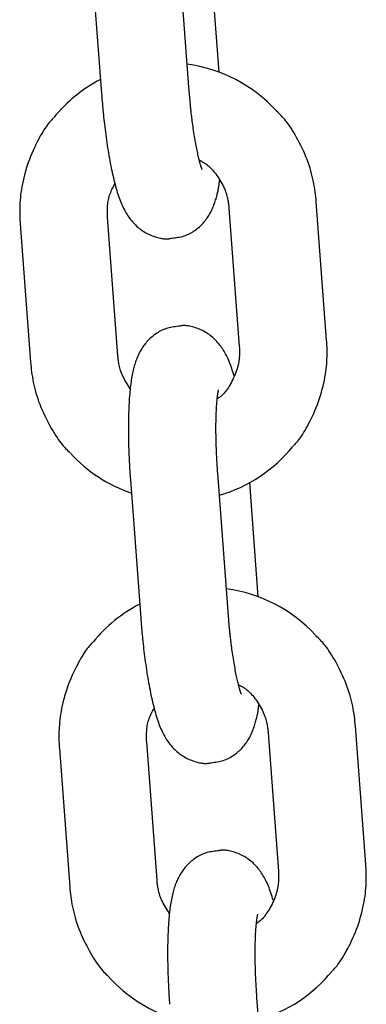
# Model space of a CAD drawing. Extents: x -10795 to 1090, y -1528 to 2100.
# Drawn here: x -2095 to -2071, y 1171 to 1238 of the extents above; entities that cross this region are included whole.
import ezdxf

# ---------------------------------------------------------------- set-up
doc = ezdxf.new("R2010")
doc.units = 0

msp = doc.modelspace()

# ---------------------------------------------------------------- linework, layer by layer
at = {"color": 7, "linetype": 'Continuous'}
for p, q in [((-2083.55, 1233.308), (-2084.259, 1242.781)), ((-2090.242, 1242.334), (-2089.533, 1232.86)), ((-2081.483, 1234.327), (-2082.067, 1242.137)), ((-2083.444, 1232.104), (-2083.55, 1233.308)), ((-2074.113, 1215.992), (-2074.822, 1225.465)), ((-2088.415, 1214.922), (-2089.123, 1224.396)), ((-2080.805, 1225.018), (-2080.096, 1215.544)), ((-2095.107, 1223.948), (-2094.398, 1214.475)), ((-2080.864, 1197.408), (-2081.573, 1206.882)), ((-2087.556, 1206.434), (-2086.848, 1196.961)), ((-2078.797, 1198.427), (-2079.381, 1206.238)), ((-2080.758, 1196.204), (-2080.864, 1197.408)), ((-2071.428, 1180.092), (-2072.136, 1189.565)), ((-2078.12, 1189.118), (-2077.411, 1179.644)), ((-2092.421, 1188.049), (-2091.713, 1178.575)), ((-2085.729, 1179.023), (-2086.438, 1188.496)), ((-2078.179, 1161.508), (-2078.888, 1170.982))]:
    msp.add_line(p, q, dxfattribs=at)
for points in [[(-2089.533, 1232.86), (-2089.522, 1232.724), (-2089.511, 1232.587), (-2089.5, 1232.449), (-2089.489, 1232.31), (-2089.477, 1232.168), (-2089.464, 1232.025), (-2089.451, 1231.879), (-2089.437, 1231.729), (-2089.422, 1231.576), (-2089.406, 1231.419), (-2089.389, 1231.259), (-2089.372, 1231.096), (-2089.353, 1230.929), (-2089.333, 1230.76), (-2089.313, 1230.588), (-2089.291, 1230.413), (-2089.268, 1230.235), (-2089.245, 1230.055), (-2089.22, 1229.874), (-2089.195, 1229.692), (-2089.168, 1229.51), (-2089.141, 1229.328), (-2089.113, 1229.147), (-2089.084, 1228.967), (-2089.055, 1228.789), (-2089.025, 1228.612), (-2088.994, 1228.438), (-2088.963, 1228.266), (-2088.931, 1228.095), (-2088.898, 1227.926), (-2088.864, 1227.76), (-2088.83, 1227.595), (-2088.795, 1227.432), (-2088.759, 1227.272), (-2088.722, 1227.113), (-2088.685, 1226.958), (-2088.647, 1226.806), (-2088.608, 1226.658), (-2088.569, 1226.513), (-2088.53, 1226.372), (-2088.49, 1226.236), (-2088.45, 1226.103), (-2088.409, 1225.975), (-2088.367, 1225.85), (-2088.325, 1225.729), (-2088.281, 1225.612), (-2088.237, 1225.497), (-2088.191, 1225.386), (-2088.145, 1225.277), (-2088.097, 1225.17), (-2088.048, 1225.067), (-2087.997, 1224.966), (-2087.945, 1224.868), (-2087.892, 1224.772), (-2087.838, 1224.679), (-2087.782, 1224.588), (-2087.725, 1224.5), (-2087.667, 1224.414), (-2087.607, 1224.33), (-2087.545, 1224.249), (-2087.481, 1224.17), (-2087.416, 1224.092), (-2087.348, 1224.016), (-2087.279, 1223.942), (-2087.207, 1223.87), (-2087.133, 1223.799), (-2087.056, 1223.73), (-2086.977, 1223.663), (-2086.895, 1223.599), (-2086.811, 1223.536), (-2086.724, 1223.477), (-2086.634, 1223.419), (-2086.541, 1223.365), (-2086.446, 1223.314), (-2086.35, 1223.265), (-2086.252, 1223.219), (-2086.154, 1223.177), (-2086.056, 1223.137), (-2085.959, 1223.1), (-2085.863, 1223.067), (-2085.769, 1223.037), (-2085.677, 1223.01), (-2085.588, 1222.987), (-2085.502, 1222.966), (-2085.418, 1222.95), (-2085.338, 1222.937), (-2085.261, 1222.927), (-2085.188, 1222.922), (-2085.119, 1222.919), (-2085.054, 1222.921), (-2084.991, 1222.925), (-2084.931, 1222.931), (-2084.874, 1222.939), (-2084.817, 1222.949), (-2084.762, 1222.96), (-2084.707, 1222.971)], [(-2082.641, 1227.669), (-2082.639, 1227.666), (-2082.637, 1227.662), (-2082.635, 1227.659), (-2082.634, 1227.657), (-2082.634, 1227.657), (-2082.634, 1227.657), (-2082.635, 1227.66), (-2082.637, 1227.665), (-2082.641, 1227.673), (-2082.645, 1227.683), (-2082.651, 1227.696), (-2082.658, 1227.711), (-2082.665, 1227.73), (-2082.673, 1227.751), (-2082.683, 1227.775), (-2082.692, 1227.802), (-2082.703, 1227.833), (-2082.714, 1227.866), (-2082.725, 1227.903), (-2082.738, 1227.944), (-2082.751, 1227.989), (-2082.765, 1228.037), (-2082.78, 1228.091), (-2082.795, 1228.148), (-2082.812, 1228.211), (-2082.829, 1228.278), (-2082.848, 1228.349), (-2082.866, 1228.426), (-2082.886, 1228.506), (-2082.906, 1228.591), (-2082.926, 1228.681), (-2082.947, 1228.774), (-2082.968, 1228.872), (-2082.989, 1228.974), (-2083.011, 1229.081), (-2083.032, 1229.191), (-2083.054, 1229.305), (-2083.076, 1229.424), (-2083.097, 1229.546), (-2083.119, 1229.672), (-2083.141, 1229.802), (-2083.163, 1229.935), (-2083.184, 1230.07), (-2083.205, 1230.205), (-2083.225, 1230.34), (-2083.245, 1230.474), (-2083.264, 1230.605), (-2083.282, 1230.733), (-2083.299, 1230.856), (-2083.316, 1230.975), (-2083.331, 1231.089), (-2083.345, 1231.197), (-2083.358, 1231.301), (-2083.371, 1231.398), (-2083.382, 1231.49), (-2083.392, 1231.576), (-2083.401, 1231.655), (-2083.409, 1231.73), (-2083.416, 1231.799), (-2083.422, 1231.865), (-2083.428, 1231.927), (-2083.434, 1231.987), (-2083.439, 1232.046), (-2083.444, 1232.104)], [(-2092.822, 1231.204), (-2092.882, 1231.141), (-2092.943, 1231.076), (-2093.005, 1231.009), (-2093.067, 1230.938), (-2093.131, 1230.863), (-2093.196, 1230.782), (-2093.263, 1230.694), (-2093.332, 1230.598), (-2093.403, 1230.493), (-2093.477, 1230.379), (-2093.553, 1230.256), (-2093.63, 1230.125), (-2093.71, 1229.984), (-2093.792, 1229.834), (-2093.875, 1229.676), (-2093.959, 1229.509), (-2094.046, 1229.334), (-2094.132, 1229.151), (-2094.219, 1228.962), (-2094.304, 1228.766), (-2094.388, 1228.566), (-2094.469, 1228.361), (-2094.546, 1228.154), (-2094.619, 1227.944), (-2094.687, 1227.732), (-2094.75, 1227.52), (-2094.808, 1227.308), (-2094.86, 1227.098), (-2094.908, 1226.89), (-2094.951, 1226.685), (-2094.988, 1226.484), (-2095.021, 1226.289), (-2095.049, 1226.099), (-2095.073, 1225.915), (-2095.092, 1225.738), (-2095.107, 1225.566), (-2095.119, 1225.401), (-2095.128, 1225.242), (-2095.134, 1225.09), (-2095.137, 1224.945), (-2095.138, 1224.805), (-2095.137, 1224.672), (-2095.135, 1224.544), (-2095.131, 1224.42), (-2095.126, 1224.299), (-2095.12, 1224.181), (-2095.113, 1224.064), (-2095.107, 1223.948)], [(-2074.822, 1225.465), (-2074.84, 1225.632), (-2074.858, 1225.8), (-2074.878, 1225.968), (-2074.9, 1226.137), (-2074.923, 1226.308), (-2074.95, 1226.481), (-2074.98, 1226.656), (-2075.013, 1226.833), (-2075.051, 1227.014), (-2075.094, 1227.197), (-2075.142, 1227.382), (-2075.194, 1227.571), (-2075.251, 1227.761), (-2075.314, 1227.953), (-2075.382, 1228.147), (-2075.455, 1228.343), (-2075.534, 1228.54), (-2075.618, 1228.738), (-2075.706, 1228.934), (-2075.797, 1229.129), (-2075.89, 1229.32), (-2075.985, 1229.507), (-2076.081, 1229.689), (-2076.176, 1229.864), (-2076.271, 1230.032), (-2076.365, 1230.192), (-2076.458, 1230.344), (-2076.549, 1230.489), (-2076.64, 1230.625), (-2076.728, 1230.753), (-2076.816, 1230.873), (-2076.901, 1230.985), (-2076.985, 1231.088), (-2077.068, 1231.184), (-2077.149, 1231.274), (-2077.229, 1231.359), (-2077.308, 1231.439), (-2077.386, 1231.517), (-2077.464, 1231.592), (-2077.542, 1231.666)], [(-2082.834, 1228.311), (-2082.761, 1228.273), (-2082.688, 1228.234), (-2082.615, 1228.194), (-2082.542, 1228.151), (-2082.468, 1228.106), (-2082.394, 1228.056), (-2082.32, 1228.002), (-2082.245, 1227.943), (-2082.169, 1227.878), (-2082.093, 1227.806), (-2082.016, 1227.73), (-2081.94, 1227.647), (-2081.864, 1227.56), (-2081.787, 1227.467), (-2081.712, 1227.369), (-2081.637, 1227.267), (-2081.563, 1227.16), (-2081.49, 1227.049), (-2081.42, 1226.936), (-2081.352, 1226.821), (-2081.287, 1226.705), (-2081.227, 1226.589), (-2081.17, 1226.473), (-2081.119, 1226.36), (-2081.073, 1226.249), (-2081.033, 1226.141), (-2080.997, 1226.037), (-2080.966, 1225.936), (-2080.939, 1225.839), (-2080.915, 1225.746), (-2080.895, 1225.657), (-2080.878, 1225.572), (-2080.863, 1225.493), (-2080.851, 1225.417), (-2080.84, 1225.345), (-2080.831, 1225.276), (-2080.824, 1225.209), (-2080.817, 1225.144), (-2080.811, 1225.081), (-2080.805, 1225.018)], [(-2089.123, 1224.396), (-2089.127, 1224.483), (-2089.13, 1224.569), (-2089.132, 1224.657), (-2089.134, 1224.745), (-2089.134, 1224.834), (-2089.133, 1224.924), (-2089.131, 1225.016), (-2089.126, 1225.109), (-2089.119, 1225.204), (-2089.109, 1225.301), (-2089.097, 1225.399), (-2089.081, 1225.499), (-2089.062, 1225.599), (-2089.039, 1225.7), (-2089.012, 1225.801), (-2088.981, 1225.902), (-2088.945, 1226.003), (-2088.905, 1226.104), (-2088.862, 1226.205), (-2088.815, 1226.306), (-2088.767, 1226.406), (-2088.716, 1226.507), (-2088.664, 1226.608), (-2088.612, 1226.708)], [(-2084.707, 1222.971), (-2084.601, 1222.983), (-2084.495, 1222.996), (-2084.39, 1223.01), (-2084.285, 1223.026), (-2084.181, 1223.045), (-2084.078, 1223.066), (-2083.976, 1223.091), (-2083.876, 1223.121), (-2083.778, 1223.155), (-2083.681, 1223.194), (-2083.586, 1223.237), (-2083.493, 1223.283), (-2083.401, 1223.333), (-2083.312, 1223.386), (-2083.226, 1223.442), (-2083.141, 1223.5), (-2083.059, 1223.56), (-2082.979, 1223.621), (-2082.902, 1223.684), (-2082.827, 1223.749), (-2082.755, 1223.815), (-2082.686, 1223.882), (-2082.619, 1223.951), (-2082.555, 1224.02), (-2082.493, 1224.091), (-2082.434, 1224.162), (-2082.378, 1224.235), (-2082.324, 1224.308), (-2082.272, 1224.381), (-2082.223, 1224.456), (-2082.176, 1224.53), (-2082.131, 1224.606), (-2082.088, 1224.682), (-2082.047, 1224.758), (-2082.007, 1224.835), (-2081.97, 1224.913), (-2081.933, 1224.993), (-2081.899, 1225.073), (-2081.865, 1225.155), (-2081.833, 1225.239), (-2081.802, 1225.324), (-2081.772, 1225.41), (-2081.744, 1225.498), (-2081.717, 1225.585), (-2081.691, 1225.671), (-2081.666, 1225.756), (-2081.643, 1225.84), (-2081.622, 1225.92), (-2081.602, 1225.998), (-2081.583, 1226.074), (-2081.566, 1226.146), (-2081.55, 1226.216), (-2081.536, 1226.283), (-2081.523, 1226.348), (-2081.511, 1226.411), (-2081.501, 1226.472), (-2081.492, 1226.531), (-2081.484, 1226.588), (-2081.476, 1226.645), (-2081.47, 1226.7), (-2081.464, 1226.754), (-2081.458, 1226.807), (-2081.453, 1226.86), (-2081.448, 1226.913)], [(-2080.457, 1213.557), (-2080.497, 1213.684), (-2080.537, 1213.81), (-2080.577, 1213.935), (-2080.618, 1214.059), (-2080.66, 1214.181), (-2080.702, 1214.301), (-2080.746, 1214.418), (-2080.79, 1214.531), (-2080.836, 1214.641), (-2080.883, 1214.747), (-2080.932, 1214.85), (-2080.981, 1214.949), (-2081.033, 1215.046), (-2081.085, 1215.14), (-2081.139, 1215.231), (-2081.194, 1215.32), (-2081.251, 1215.407), (-2081.309, 1215.492), (-2081.369, 1215.575), (-2081.43, 1215.656), (-2081.494, 1215.736), (-2081.559, 1215.813), (-2081.627, 1215.889), (-2081.696, 1215.963), (-2081.768, 1216.035), (-2081.842, 1216.106), (-2081.919, 1216.175), (-2081.998, 1216.242), (-2082.08, 1216.307), (-2082.164, 1216.369), (-2082.252, 1216.429), (-2082.341, 1216.486), (-2082.434, 1216.54), (-2082.529, 1216.592), (-2082.626, 1216.64), (-2082.723, 1216.686), (-2082.821, 1216.729), (-2082.919, 1216.768), (-2083.016, 1216.805), (-2083.112, 1216.838), (-2083.206, 1216.868), (-2083.298, 1216.895), (-2083.387, 1216.919), (-2083.474, 1216.939), (-2083.557, 1216.955), (-2083.637, 1216.969), (-2083.714, 1216.978), (-2083.787, 1216.984), (-2083.856, 1216.986), (-2083.921, 1216.985), (-2083.984, 1216.981), (-2084.044, 1216.974), (-2084.102, 1216.966), (-2084.158, 1216.956), (-2084.213, 1216.946), (-2084.268, 1216.934)], [(-2084.268, 1216.934), (-2084.374, 1216.922), (-2084.48, 1216.909), (-2084.585, 1216.895), (-2084.69, 1216.879), (-2084.794, 1216.86), (-2084.897, 1216.839), (-2084.999, 1216.814), (-2085.099, 1216.784), (-2085.197, 1216.75), (-2085.294, 1216.711), (-2085.389, 1216.668), (-2085.483, 1216.622), (-2085.574, 1216.572), (-2085.663, 1216.519), (-2085.749, 1216.463), (-2085.834, 1216.405), (-2085.916, 1216.346), (-2085.996, 1216.284), (-2086.073, 1216.221), (-2086.148, 1216.156), (-2086.22, 1216.09), (-2086.289, 1216.023), (-2086.356, 1215.954), (-2086.421, 1215.885), (-2086.482, 1215.814), (-2086.541, 1215.743), (-2086.597, 1215.671), (-2086.651, 1215.598), (-2086.703, 1215.524), (-2086.752, 1215.45), (-2086.799, 1215.375), (-2086.844, 1215.299), (-2086.887, 1215.223), (-2086.928, 1215.147), (-2086.968, 1215.07), (-2087.005, 1214.992), (-2087.042, 1214.912), (-2087.076, 1214.832), (-2087.11, 1214.75), (-2087.142, 1214.667), (-2087.173, 1214.582), (-2087.203, 1214.495), (-2087.233, 1214.407), (-2087.261, 1214.316), (-2087.288, 1214.223), (-2087.314, 1214.128), (-2087.339, 1214.03), (-2087.364, 1213.929), (-2087.387, 1213.826), (-2087.41, 1213.719), (-2087.432, 1213.61), (-2087.453, 1213.497), (-2087.473, 1213.38), (-2087.492, 1213.26), (-2087.511, 1213.137), (-2087.528, 1213.009), (-2087.545, 1212.878), (-2087.561, 1212.742), (-2087.576, 1212.603), (-2087.59, 1212.46), (-2087.604, 1212.313), (-2087.616, 1212.163), (-2087.628, 1212.009), (-2087.638, 1211.852), (-2087.648, 1211.691), (-2087.657, 1211.528), (-2087.664, 1211.362), (-2087.671, 1211.192), (-2087.677, 1211.021), (-2087.683, 1210.846), (-2087.687, 1210.67), (-2087.69, 1210.491), (-2087.692, 1210.31), (-2087.694, 1210.128), (-2087.694, 1209.945), (-2087.694, 1209.761), (-2087.693, 1209.577), (-2087.691, 1209.393), (-2087.688, 1209.21), (-2087.684, 1209.028), (-2087.68, 1208.848), (-2087.675, 1208.67), (-2087.67, 1208.494), (-2087.664, 1208.32), (-2087.657, 1208.148), (-2087.65, 1207.98), (-2087.642, 1207.814), (-2087.634, 1207.651), (-2087.625, 1207.492), (-2087.616, 1207.335), (-2087.606, 1207.181), (-2087.597, 1207.029), (-2087.587, 1206.879), (-2087.577, 1206.73), (-2087.567, 1206.582), (-2087.556, 1206.434)], [(-2076.398, 1208.735), (-2076.337, 1208.799), (-2076.276, 1208.864), (-2076.215, 1208.931), (-2076.152, 1209.002), (-2076.089, 1209.077), (-2076.024, 1209.158), (-2075.957, 1209.246), (-2075.888, 1209.342), (-2075.816, 1209.447), (-2075.743, 1209.56), (-2075.667, 1209.683), (-2075.589, 1209.815), (-2075.51, 1209.956), (-2075.428, 1210.105), (-2075.345, 1210.264), (-2075.26, 1210.43), (-2075.174, 1210.606), (-2075.088, 1210.788), (-2075.001, 1210.978), (-2074.916, 1211.173), (-2074.832, 1211.374), (-2074.751, 1211.578), (-2074.674, 1211.786), (-2074.601, 1211.996), (-2074.533, 1212.208), (-2074.47, 1212.42), (-2074.412, 1212.631), (-2074.359, 1212.842), (-2074.312, 1213.05), (-2074.269, 1213.255), (-2074.232, 1213.455), (-2074.199, 1213.651), (-2074.171, 1213.841), (-2074.147, 1214.025), (-2074.128, 1214.202), (-2074.112, 1214.374), (-2074.1, 1214.539), (-2074.092, 1214.697), (-2074.086, 1214.85), (-2074.083, 1214.995), (-2074.082, 1215.134), (-2074.082, 1215.268), (-2074.085, 1215.396), (-2074.089, 1215.52), (-2074.094, 1215.641), (-2074.1, 1215.759), (-2074.106, 1215.876), (-2074.113, 1215.992)], [(-2080.096, 1215.544), (-2080.093, 1215.457), (-2080.09, 1215.37), (-2080.087, 1215.282), (-2080.086, 1215.192), (-2080.086, 1215.101), (-2080.088, 1215.007), (-2080.092, 1214.911), (-2080.099, 1214.811), (-2080.109, 1214.708), (-2080.122, 1214.602), (-2080.138, 1214.492), (-2080.158, 1214.38), (-2080.183, 1214.265), (-2080.212, 1214.148), (-2080.245, 1214.028), (-2080.284, 1213.907), (-2080.327, 1213.784), (-2080.376, 1213.66), (-2080.428, 1213.537), (-2080.483, 1213.415), (-2080.541, 1213.294), (-2080.601, 1213.177), (-2080.662, 1213.063), (-2080.724, 1212.954), (-2080.786, 1212.85), (-2080.847, 1212.752), (-2080.908, 1212.66), (-2080.968, 1212.574), (-2081.028, 1212.494), (-2081.086, 1212.42), (-2081.143, 1212.352), (-2081.199, 1212.291), (-2081.254, 1212.236), (-2081.307, 1212.186), (-2081.358, 1212.142), (-2081.409, 1212.101), (-2081.459, 1212.064), (-2081.509, 1212.03), (-2081.558, 1211.996), (-2081.607, 1211.964)], [(-2094.398, 1214.475), (-2094.38, 1214.308), (-2094.361, 1214.14), (-2094.342, 1213.972), (-2094.32, 1213.803), (-2094.296, 1213.632), (-2094.27, 1213.459), (-2094.24, 1213.284), (-2094.206, 1213.107), (-2094.168, 1212.926), (-2094.126, 1212.743), (-2094.078, 1212.557), (-2094.026, 1212.369), (-2093.968, 1212.179), (-2093.906, 1211.987), (-2093.838, 1211.793), (-2093.764, 1211.597), (-2093.685, 1211.4), (-2093.602, 1211.202), (-2093.514, 1211.006), (-2093.423, 1210.811), (-2093.33, 1210.62), (-2093.235, 1210.433), (-2093.139, 1210.251), (-2093.044, 1210.076), (-2092.949, 1209.908), (-2092.855, 1209.748), (-2092.762, 1209.595), (-2092.671, 1209.451), (-2092.58, 1209.315), (-2092.491, 1209.187), (-2092.404, 1209.067), (-2092.319, 1208.955), (-2092.235, 1208.852), (-2092.152, 1208.756), (-2092.071, 1208.666), (-2091.991, 1208.581), (-2091.912, 1208.501), (-2091.834, 1208.423), (-2091.756, 1208.348), (-2091.679, 1208.274)], [(-2087.56, 1212.65), (-2087.636, 1212.77), (-2087.712, 1212.889), (-2087.785, 1213.007), (-2087.857, 1213.125), (-2087.925, 1213.241), (-2087.989, 1213.356), (-2088.048, 1213.47), (-2088.102, 1213.582), (-2088.149, 1213.691), (-2088.191, 1213.798), (-2088.227, 1213.902), (-2088.258, 1214.002), (-2088.285, 1214.1), (-2088.307, 1214.193), (-2088.327, 1214.282), (-2088.343, 1214.367), (-2088.357, 1214.447), (-2088.37, 1214.523), (-2088.38, 1214.595), (-2088.389, 1214.664), (-2088.396, 1214.731), (-2088.403, 1214.795), (-2088.409, 1214.859), (-2088.415, 1214.922)], [(-2081.573, 1206.882), (-2081.582, 1207.002), (-2081.59, 1207.124), (-2081.598, 1207.245), (-2081.606, 1207.369), (-2081.614, 1207.493), (-2081.622, 1207.62), (-2081.63, 1207.749), (-2081.637, 1207.881), (-2081.645, 1208.016), (-2081.651, 1208.154), (-2081.658, 1208.295), (-2081.664, 1208.438), (-2081.669, 1208.584), (-2081.674, 1208.732), (-2081.679, 1208.882), (-2081.683, 1209.033), (-2081.686, 1209.187), (-2081.689, 1209.341), (-2081.691, 1209.496), (-2081.693, 1209.65), (-2081.694, 1209.803), (-2081.694, 1209.955), (-2081.694, 1210.104), (-2081.693, 1210.25), (-2081.691, 1210.393), (-2081.688, 1210.532), (-2081.685, 1210.667), (-2081.682, 1210.799), (-2081.677, 1210.925), (-2081.673, 1211.048), (-2081.667, 1211.166), (-2081.662, 1211.279), (-2081.655, 1211.388), (-2081.649, 1211.491), (-2081.642, 1211.59), (-2081.635, 1211.685), (-2081.628, 1211.774), (-2081.62, 1211.859), (-2081.612, 1211.94), (-2081.604, 1212.016), (-2081.596, 1212.087), (-2081.588, 1212.154), (-2081.58, 1212.216), (-2081.572, 1212.273), (-2081.564, 1212.325), (-2081.557, 1212.372), (-2081.55, 1212.414), (-2081.544, 1212.45), (-2081.538, 1212.481), (-2081.533, 1212.507), (-2081.529, 1212.528), (-2081.525, 1212.546), (-2081.522, 1212.562), (-2081.518, 1212.575), (-2081.515, 1212.587), (-2081.512, 1212.598)], [(-2086.848, 1196.961), (-2086.837, 1196.824), (-2086.826, 1196.687), (-2086.815, 1196.549), (-2086.803, 1196.41), (-2086.791, 1196.269), (-2086.778, 1196.125), (-2086.765, 1195.979), (-2086.751, 1195.829), (-2086.736, 1195.676), (-2086.721, 1195.52), (-2086.704, 1195.36), (-2086.686, 1195.196), (-2086.668, 1195.03), (-2086.648, 1194.86), (-2086.627, 1194.688), (-2086.606, 1194.513), (-2086.583, 1194.335), (-2086.559, 1194.156), (-2086.535, 1193.975), (-2086.509, 1193.793), (-2086.483, 1193.61), (-2086.455, 1193.428), (-2086.427, 1193.247), (-2086.399, 1193.067), (-2086.37, 1192.889), (-2086.34, 1192.713), (-2086.309, 1192.538), (-2086.277, 1192.366), (-2086.245, 1192.195), (-2086.212, 1192.027), (-2086.179, 1191.86), (-2086.144, 1191.695), (-2086.109, 1191.532), (-2086.073, 1191.372), (-2086.037, 1191.214), (-2085.999, 1191.059), (-2085.961, 1190.907), (-2085.923, 1190.758), (-2085.884, 1190.613), (-2085.844, 1190.472), (-2085.805, 1190.336), (-2085.764, 1190.204), (-2085.723, 1190.075), (-2085.682, 1189.951), (-2085.639, 1189.83), (-2085.596, 1189.712), (-2085.552, 1189.597), (-2085.506, 1189.486), (-2085.459, 1189.377), (-2085.411, 1189.271), (-2085.362, 1189.167), (-2085.312, 1189.066), (-2085.26, 1188.968), (-2085.207, 1188.872), (-2085.152, 1188.779), (-2085.097, 1188.688), (-2085.04, 1188.6), (-2084.981, 1188.514), (-2084.921, 1188.431), (-2084.859, 1188.349), (-2084.796, 1188.27), (-2084.73, 1188.192), (-2084.663, 1188.117), (-2084.593, 1188.042), (-2084.521, 1187.97), (-2084.447, 1187.899), (-2084.37, 1187.83), (-2084.291, 1187.764), (-2084.21, 1187.699), (-2084.125, 1187.637), (-2084.038, 1187.577), (-2083.948, 1187.52), (-2083.856, 1187.465), (-2083.761, 1187.414), (-2083.664, 1187.365), (-2083.566, 1187.319), (-2083.468, 1187.277), (-2083.37, 1187.237), (-2083.273, 1187.201), (-2083.177, 1187.167), (-2083.083, 1187.137), (-2082.992, 1187.11), (-2082.903, 1187.087), (-2082.816, 1187.067), (-2082.733, 1187.05), (-2082.652, 1187.037), (-2082.576, 1187.028), (-2082.503, 1187.022), (-2082.434, 1187.02), (-2082.368, 1187.021), (-2082.306, 1187.025), (-2082.246, 1187.031), (-2082.188, 1187.04), (-2082.132, 1187.049), (-2082.076, 1187.06), (-2082.021, 1187.071)], [(-2079.956, 1191.77), (-2079.953, 1191.766), (-2079.951, 1191.762), (-2079.95, 1191.759), (-2079.949, 1191.758), (-2079.948, 1191.757), (-2079.948, 1191.758), (-2079.949, 1191.761), (-2079.952, 1191.766), (-2079.955, 1191.773), (-2079.96, 1191.783), (-2079.965, 1191.796), (-2079.972, 1191.812), (-2079.98, 1191.83), (-2079.988, 1191.851), (-2079.997, 1191.875), (-2080.007, 1191.903), (-2080.017, 1191.933), (-2080.028, 1191.966), (-2080.04, 1192.003), (-2080.052, 1192.044), (-2080.065, 1192.089), (-2080.079, 1192.138), (-2080.094, 1192.191), (-2080.11, 1192.249), (-2080.126, 1192.311), (-2080.144, 1192.378), (-2080.162, 1192.45), (-2080.181, 1192.526), (-2080.2, 1192.607), (-2080.22, 1192.692), (-2080.241, 1192.781), (-2080.261, 1192.875), (-2080.282, 1192.973), (-2080.304, 1193.075), (-2080.325, 1193.181), (-2080.347, 1193.291), (-2080.368, 1193.406), (-2080.39, 1193.524), (-2080.412, 1193.646), (-2080.434, 1193.772), (-2080.455, 1193.902), (-2080.477, 1194.035), (-2080.498, 1194.17), (-2080.519, 1194.305), (-2080.54, 1194.44), (-2080.56, 1194.574), (-2080.579, 1194.705), (-2080.597, 1194.833), (-2080.614, 1194.957), (-2080.63, 1195.075), (-2080.645, 1195.189), (-2080.659, 1195.298), (-2080.673, 1195.401), (-2080.685, 1195.498), (-2080.696, 1195.59), (-2080.706, 1195.676), (-2080.715, 1195.756), (-2080.723, 1195.83), (-2080.73, 1195.899), (-2080.736, 1195.965), (-2080.742, 1196.028), (-2080.748, 1196.088), (-2080.753, 1196.146), (-2080.758, 1196.204)], [(-2072.136, 1189.565), (-2072.154, 1189.733), (-2072.173, 1189.9), (-2072.193, 1190.068), (-2072.214, 1190.238), (-2072.238, 1190.408), (-2072.264, 1190.581), (-2072.294, 1190.756), (-2072.328, 1190.934), (-2072.366, 1191.114), (-2072.409, 1191.297), (-2072.456, 1191.483), (-2072.509, 1191.671), (-2072.566, 1191.861), (-2072.629, 1192.054), (-2072.697, 1192.248), (-2072.77, 1192.443), (-2072.849, 1192.64), (-2072.933, 1192.838), (-2073.02, 1193.034), (-2073.111, 1193.229), (-2073.205, 1193.42), (-2073.299, 1193.608), (-2073.395, 1193.789), (-2073.491, 1193.965), (-2073.585, 1194.132), (-2073.679, 1194.293), (-2073.772, 1194.445), (-2073.864, 1194.589), (-2073.954, 1194.725), (-2074.043, 1194.854), (-2074.13, 1194.973), (-2074.216, 1195.085), (-2074.3, 1195.189), (-2074.382, 1195.285), (-2074.463, 1195.375), (-2074.543, 1195.459), (-2074.622, 1195.54), (-2074.701, 1195.617), (-2074.778, 1195.692), (-2074.856, 1195.766)], [(-2090.136, 1195.305), (-2090.197, 1195.241), (-2090.258, 1195.176), (-2090.32, 1195.109), (-2090.382, 1195.038), (-2090.446, 1194.963), (-2090.511, 1194.882), (-2090.578, 1194.794), (-2090.647, 1194.699), (-2090.718, 1194.594), (-2090.792, 1194.48), (-2090.867, 1194.357), (-2090.945, 1194.225), (-2091.025, 1194.084), (-2091.106, 1193.935), (-2091.189, 1193.776), (-2091.274, 1193.61), (-2091.36, 1193.434), (-2091.447, 1193.252), (-2091.533, 1193.062), (-2091.619, 1192.867), (-2091.702, 1192.666), (-2091.783, 1192.462), (-2091.861, 1192.254), (-2091.934, 1192.044), (-2092.002, 1191.832), (-2092.065, 1191.62), (-2092.122, 1191.409), (-2092.175, 1191.198), (-2092.222, 1190.99), (-2092.265, 1190.785), (-2092.303, 1190.585), (-2092.336, 1190.389), (-2092.364, 1190.199), (-2092.387, 1190.015), (-2092.406, 1189.838), (-2092.422, 1189.666), (-2092.434, 1189.501), (-2092.443, 1189.343), (-2092.448, 1189.19), (-2092.452, 1189.045), (-2092.453, 1188.906), (-2092.452, 1188.772), (-2092.449, 1188.644), (-2092.445, 1188.52), (-2092.44, 1188.399), (-2092.434, 1188.281), (-2092.428, 1188.164), (-2092.421, 1188.049)], [(-2080.149, 1192.412), (-2080.076, 1192.374), (-2080.003, 1192.335), (-2079.93, 1192.294), (-2079.856, 1192.252), (-2079.783, 1192.206), (-2079.709, 1192.156), (-2079.634, 1192.102), (-2079.559, 1192.043), (-2079.483, 1191.978), (-2079.407, 1191.907), (-2079.331, 1191.83), (-2079.254, 1191.748), (-2079.178, 1191.66), (-2079.102, 1191.567), (-2079.026, 1191.47), (-2078.952, 1191.367), (-2078.878, 1191.26), (-2078.805, 1191.15), (-2078.734, 1191.036), (-2078.667, 1190.921), (-2078.602, 1190.805), (-2078.541, 1190.689), (-2078.485, 1190.574), (-2078.434, 1190.46), (-2078.388, 1190.35), (-2078.347, 1190.242), (-2078.311, 1190.137), (-2078.28, 1190.036), (-2078.253, 1189.939), (-2078.23, 1189.846), (-2078.21, 1189.757), (-2078.192, 1189.673), (-2078.178, 1189.593), (-2078.165, 1189.517), (-2078.155, 1189.445), (-2078.146, 1189.376), (-2078.138, 1189.31), (-2078.131, 1189.245), (-2078.125, 1189.181), (-2078.12, 1189.118)], [(-2086.438, 1188.496), (-2086.441, 1188.583), (-2086.444, 1188.67), (-2086.447, 1188.757), (-2086.448, 1188.845), (-2086.449, 1188.934), (-2086.448, 1189.025), (-2086.445, 1189.116), (-2086.44, 1189.21), (-2086.434, 1189.305), (-2086.424, 1189.401), (-2086.412, 1189.5), (-2086.396, 1189.599), (-2086.377, 1189.699), (-2086.354, 1189.8), (-2086.327, 1189.901), (-2086.296, 1190.002), (-2086.26, 1190.103), (-2086.22, 1190.204), (-2086.176, 1190.305), (-2086.13, 1190.406), (-2086.081, 1190.507), (-2086.031, 1190.607), (-2085.979, 1190.708), (-2085.927, 1190.809)], [(-2082.021, 1187.071), (-2081.915, 1187.083), (-2081.81, 1187.096), (-2081.704, 1187.111), (-2081.599, 1187.127), (-2081.496, 1187.145), (-2081.393, 1187.167), (-2081.291, 1187.192), (-2081.191, 1187.221), (-2081.092, 1187.255), (-2080.995, 1187.294), (-2080.9, 1187.337), (-2080.807, 1187.384), (-2080.716, 1187.434), (-2080.627, 1187.487), (-2080.54, 1187.542), (-2080.456, 1187.6), (-2080.374, 1187.66), (-2080.294, 1187.722), (-2080.217, 1187.785), (-2080.142, 1187.849), (-2080.07, 1187.915), (-2080, 1187.983), (-2079.933, 1188.051), (-2079.869, 1188.121), (-2079.808, 1188.191), (-2079.749, 1188.263), (-2079.692, 1188.335), (-2079.638, 1188.408), (-2079.587, 1188.482), (-2079.538, 1188.556), (-2079.491, 1188.631), (-2079.446, 1188.706), (-2079.402, 1188.782), (-2079.361, 1188.858), (-2079.322, 1188.936), (-2079.284, 1189.014), (-2079.248, 1189.093), (-2079.213, 1189.173), (-2079.18, 1189.255), (-2079.148, 1189.339), (-2079.117, 1189.424), (-2079.087, 1189.511), (-2079.058, 1189.598), (-2079.031, 1189.685), (-2079.005, 1189.771), (-2078.981, 1189.857), (-2078.958, 1189.94), (-2078.936, 1190.021), (-2078.916, 1190.099), (-2078.898, 1190.174), (-2078.88, 1190.246), (-2078.865, 1190.316), (-2078.85, 1190.383), (-2078.838, 1190.448), (-2078.826, 1190.511), (-2078.815, 1190.572), (-2078.806, 1190.631), (-2078.798, 1190.689), (-2078.791, 1190.745), (-2078.784, 1190.8), (-2078.778, 1190.854), (-2078.773, 1190.907), (-2078.768, 1190.96), (-2078.763, 1191.013)], [(-2081.583, 1181.035), (-2081.689, 1181.022), (-2081.795, 1181.01), (-2081.9, 1180.995), (-2082.005, 1180.979), (-2082.109, 1180.961), (-2082.212, 1180.939), (-2082.313, 1180.914), (-2082.413, 1180.885), (-2082.512, 1180.85), (-2082.609, 1180.812), (-2082.704, 1180.769), (-2082.797, 1180.722), (-2082.888, 1180.672), (-2082.977, 1180.619), (-2083.064, 1180.563), (-2083.148, 1180.506), (-2083.231, 1180.446), (-2083.31, 1180.384), (-2083.387, 1180.321), (-2083.462, 1180.257), (-2083.534, 1180.191), (-2083.604, 1180.123), (-2083.671, 1180.055), (-2083.735, 1179.985), (-2083.797, 1179.915), (-2083.855, 1179.843), (-2083.912, 1179.771), (-2083.966, 1179.698), (-2084.017, 1179.624), (-2084.066, 1179.55), (-2084.114, 1179.475), (-2084.159, 1179.4), (-2084.202, 1179.324), (-2084.243, 1179.247), (-2084.282, 1179.17), (-2084.32, 1179.092), (-2084.356, 1179.013), (-2084.391, 1178.932), (-2084.424, 1178.85), (-2084.457, 1178.767), (-2084.488, 1178.682), (-2084.518, 1178.596), (-2084.547, 1178.507), (-2084.575, 1178.416), (-2084.602, 1178.323), (-2084.629, 1178.228), (-2084.654, 1178.13), (-2084.678, 1178.03), (-2084.702, 1177.926), (-2084.725, 1177.82), (-2084.746, 1177.71), (-2084.767, 1177.597), (-2084.787, 1177.481), (-2084.807, 1177.361), (-2084.825, 1177.237), (-2084.843, 1177.11), (-2084.86, 1176.978), (-2084.875, 1176.843), (-2084.891, 1176.703), (-2084.905, 1176.56), (-2084.918, 1176.413), (-2084.93, 1176.263), (-2084.942, 1176.109), (-2084.953, 1175.952), (-2084.962, 1175.792), (-2084.971, 1175.628), (-2084.979, 1175.462), (-2084.986, 1175.293), (-2084.992, 1175.121), (-2084.997, 1174.947), (-2085.001, 1174.77), (-2085.004, 1174.591), (-2085.007, 1174.411), (-2085.008, 1174.228), (-2085.009, 1174.045), (-2085.008, 1173.861), (-2085.007, 1173.677), (-2085.005, 1173.493), (-2085.002, 1173.31), (-2084.999, 1173.129), (-2084.995, 1172.948), (-2084.99, 1172.77), (-2084.984, 1172.594), (-2084.978, 1172.42), (-2084.971, 1172.249), (-2084.964, 1172.08), (-2084.956, 1171.914), (-2084.948, 1171.752), (-2084.939, 1171.592), (-2084.93, 1171.436), (-2084.921, 1171.282), (-2084.911, 1171.13), (-2084.901, 1170.979), (-2084.891, 1170.83), (-2084.881, 1170.682), (-2084.871, 1170.534)], [(-2077.771, 1177.658), (-2077.811, 1177.784), (-2077.851, 1177.911), (-2077.892, 1178.036), (-2077.933, 1178.16), (-2077.974, 1178.282), (-2078.017, 1178.401), (-2078.06, 1178.518), (-2078.105, 1178.631), (-2078.151, 1178.741), (-2078.198, 1178.847), (-2078.246, 1178.95), (-2078.296, 1179.049), (-2078.347, 1179.146), (-2078.4, 1179.24), (-2078.453, 1179.331), (-2078.509, 1179.421), (-2078.565, 1179.508), (-2078.624, 1179.592), (-2078.683, 1179.676), (-2078.745, 1179.757), (-2078.808, 1179.836), (-2078.874, 1179.913), (-2078.941, 1179.989), (-2079.011, 1180.063), (-2079.083, 1180.136), (-2079.157, 1180.207), (-2079.234, 1180.275), (-2079.313, 1180.342), (-2079.395, 1180.407), (-2079.479, 1180.469), (-2079.566, 1180.529), (-2079.656, 1180.586), (-2079.749, 1180.641), (-2079.843, 1180.692), (-2079.94, 1180.741), (-2080.038, 1180.786), (-2080.136, 1180.829), (-2080.234, 1180.869), (-2080.331, 1180.905), (-2080.427, 1180.939), (-2080.521, 1180.969), (-2080.612, 1180.996), (-2080.702, 1181.019), (-2080.788, 1181.039), (-2080.872, 1181.056), (-2080.952, 1181.069), (-2081.028, 1181.078), (-2081.101, 1181.084), (-2081.17, 1181.086), (-2081.236, 1181.085), (-2081.298, 1181.081), (-2081.358, 1181.075), (-2081.416, 1181.066), (-2081.472, 1181.057), (-2081.528, 1181.046), (-2081.583, 1181.035)], [(-2073.713, 1172.836), (-2073.652, 1172.899), (-2073.591, 1172.964), (-2073.529, 1173.032), (-2073.467, 1173.102), (-2073.403, 1173.177), (-2073.338, 1173.258), (-2073.271, 1173.346), (-2073.202, 1173.442), (-2073.131, 1173.547), (-2073.057, 1173.661), (-2072.982, 1173.784), (-2072.904, 1173.916), (-2072.824, 1174.056), (-2072.743, 1174.206), (-2072.66, 1174.364), (-2072.575, 1174.531), (-2072.489, 1174.706), (-2072.402, 1174.889), (-2072.315, 1175.078), (-2072.23, 1175.274), (-2072.146, 1175.474), (-2072.065, 1175.679), (-2071.988, 1175.887), (-2071.915, 1176.097), (-2071.847, 1176.308), (-2071.784, 1176.52), (-2071.727, 1176.732), (-2071.674, 1176.942), (-2071.626, 1177.15), (-2071.584, 1177.355), (-2071.546, 1177.556), (-2071.513, 1177.751), (-2071.485, 1177.941), (-2071.462, 1178.125), (-2071.442, 1178.303), (-2071.427, 1178.474), (-2071.415, 1178.639), (-2071.406, 1178.798), (-2071.4, 1178.95), (-2071.397, 1179.096), (-2071.396, 1179.235), (-2071.397, 1179.368), (-2071.399, 1179.496), (-2071.403, 1179.62), (-2071.408, 1179.741), (-2071.414, 1179.859), (-2071.421, 1179.976), (-2071.428, 1180.092)], [(-2077.411, 1179.644), (-2077.407, 1179.558), (-2077.404, 1179.47), (-2077.402, 1179.382), (-2077.4, 1179.293), (-2077.401, 1179.201), (-2077.403, 1179.108), (-2077.407, 1179.011), (-2077.414, 1178.912), (-2077.423, 1178.809), (-2077.436, 1178.702), (-2077.453, 1178.593), (-2077.473, 1178.48), (-2077.497, 1178.365), (-2077.526, 1178.248), (-2077.56, 1178.128), (-2077.598, 1178.007), (-2077.642, 1177.884), (-2077.69, 1177.761), (-2077.742, 1177.637), (-2077.798, 1177.515), (-2077.856, 1177.395), (-2077.916, 1177.277), (-2077.977, 1177.163), (-2078.038, 1177.054), (-2078.1, 1176.951), (-2078.162, 1176.853), (-2078.222, 1176.761), (-2078.283, 1176.674), (-2078.342, 1176.594), (-2078.401, 1176.52), (-2078.458, 1176.452), (-2078.514, 1176.391), (-2078.568, 1176.336), (-2078.621, 1176.287), (-2078.673, 1176.242), (-2078.724, 1176.202), (-2078.774, 1176.165), (-2078.823, 1176.13), (-2078.873, 1176.097), (-2078.922, 1176.064)], [(-2091.713, 1178.575), (-2091.694, 1178.408), (-2091.676, 1178.24), (-2091.656, 1178.072), (-2091.635, 1177.903), (-2091.611, 1177.732), (-2091.585, 1177.559), (-2091.555, 1177.384), (-2091.521, 1177.207), (-2091.483, 1177.027), (-2091.44, 1176.843), (-2091.393, 1176.658), (-2091.34, 1176.47), (-2091.283, 1176.279), (-2091.22, 1176.087), (-2091.152, 1175.893), (-2091.079, 1175.697), (-2091, 1175.5), (-2090.916, 1175.303), (-2090.829, 1175.106), (-2090.738, 1174.912), (-2090.644, 1174.72), (-2090.549, 1174.533), (-2090.454, 1174.351), (-2090.358, 1174.176), (-2090.263, 1174.008), (-2090.169, 1173.848), (-2090.077, 1173.696), (-2089.985, 1173.552), (-2089.895, 1173.415), (-2089.806, 1173.287), (-2089.719, 1173.167), (-2089.633, 1173.056), (-2089.549, 1172.952), (-2089.467, 1172.856), (-2089.386, 1172.766), (-2089.306, 1172.681), (-2089.227, 1172.601), (-2089.149, 1172.524), (-2089.071, 1172.449), (-2088.993, 1172.374)], [(-2084.874, 1176.751), (-2084.951, 1176.87), (-2085.026, 1176.989), (-2085.1, 1177.108), (-2085.171, 1177.225), (-2085.239, 1177.342), (-2085.303, 1177.457), (-2085.363, 1177.57), (-2085.416, 1177.682), (-2085.464, 1177.791), (-2085.505, 1177.898), (-2085.541, 1178.002), (-2085.572, 1178.103), (-2085.599, 1178.2), (-2085.622, 1178.293), (-2085.641, 1178.382), (-2085.658, 1178.467), (-2085.672, 1178.547), (-2085.684, 1178.623), (-2085.694, 1178.695), (-2085.703, 1178.764), (-2085.711, 1178.831), (-2085.717, 1178.896), (-2085.723, 1178.96), (-2085.729, 1179.023)], [(-2078.888, 1170.982), (-2078.896, 1171.103), (-2078.904, 1171.224), (-2078.913, 1171.346), (-2078.921, 1171.469), (-2078.929, 1171.594), (-2078.937, 1171.72), (-2078.945, 1171.85), (-2078.952, 1171.981), (-2078.959, 1172.116), (-2078.966, 1172.254), (-2078.972, 1172.395), (-2078.978, 1172.538), (-2078.984, 1172.684), (-2078.989, 1172.832), (-2078.993, 1172.982), (-2078.997, 1173.134), (-2079.001, 1173.287), (-2079.004, 1173.441), (-2079.006, 1173.596), (-2079.008, 1173.75), (-2079.008, 1173.903), (-2079.009, 1174.055), (-2079.008, 1174.204), (-2079.007, 1174.351), (-2079.005, 1174.494), (-2079.003, 1174.633), (-2079, 1174.768), (-2078.996, 1174.899), (-2078.992, 1175.026), (-2078.987, 1175.148), (-2078.982, 1175.266), (-2078.976, 1175.38), (-2078.97, 1175.488), (-2078.963, 1175.592), (-2078.957, 1175.691), (-2078.95, 1175.785), (-2078.942, 1175.875), (-2078.935, 1175.96), (-2078.927, 1176.04), (-2078.919, 1176.116), (-2078.91, 1176.188), (-2078.902, 1176.254), (-2078.894, 1176.316), (-2078.886, 1176.374), (-2078.878, 1176.426), (-2078.871, 1176.473), (-2078.864, 1176.514), (-2078.858, 1176.55), (-2078.853, 1176.581), (-2078.848, 1176.607), (-2078.844, 1176.628), (-2078.84, 1176.647), (-2078.836, 1176.662), (-2078.833, 1176.675), (-2078.83, 1176.687), (-2078.827, 1176.698)]]:
    msp.add_lwpolyline(points, dxfattribs=at)
for centre, radius, start, end in [((-2085.005, 1224.832), 10.126, 42.65103, 82.40401), ((-2084.932, 1224.83), 10.138, 117.44829, 140.87272), ((-2084.198, 1215.13), 10.154, 222.68084, 251.09083), ((-2084.271, 1215.092), 10.114, 286.13254, 320.89299), ((-2082.319, 1188.933), 10.126, 42.65098, 82.40583), ((-2082.241, 1188.923), 10.147, 117.45875, 140.86227), ((-2081.588, 1179.197), 10.119, 286.14134, 320.88199), ((-2081.512, 1179.23), 10.154, 222.67906, 251.08995)]:
    msp.add_arc(centre, radius, start, end, dxfattribs=at)

doc.saveas('drawing.dxf')
